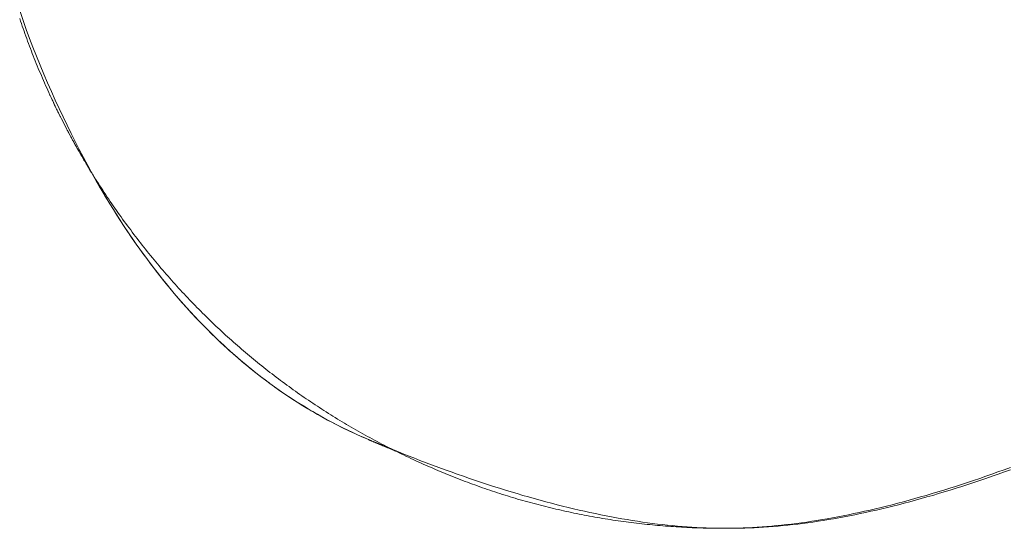
# Model space of a CAD drawing. Units: millimetres. Extents: x -3802 to 3798, y -3796 to 3804.
# Drawn here: x 53 to 67, y -6 to 1 of the extents above; entities that cross this region are included whole.
import ezdxf

# ---------------------------------------------------------------- set-up
doc = ezdxf.new("R2010")
doc.units = ezdxf.units.MM
doc.layers.add('EF-Spinner-Component-Fasteners', color=7, linetype='Continuous', lineweight=5)
doc.layers.add('Working-None', color=7, linetype='Continuous', lineweight=5)

# ---------------------------------------------------------------- blocks, each defined once
blk = doc.blocks.new('Group')
at = {"layer": 'EF-Spinner-Component-Fasteners', "color": 7, "linetype": 'Continuous', "lineweight": 13, "transparency": 33554687}
for p, q in [((-38.42, 51.101), (-38.377, 50.976)), ((-38.377, 50.976), (-38.333, 50.851)), ((-38.333, 50.851), (-38.287, 50.726)), ((-38.287, 50.726), (-38.239, 50.602)), ((-38.239, 50.602), (-38.19, 50.477)), ((-38.19, 50.477), (-38.139, 50.352)), ((-38.139, 50.352), (-38.087, 50.228)), ((-38.087, 50.228), (-38.035, 50.105)), ((-38.035, 50.105), (-37.982, 49.983)), ((-38.032, 50.001), (-38.017, 49.967)), ((-37.982, 49.983), (-37.928, 49.863)), ((-38.017, 49.967), (-38.001, 49.934)), ((-38.001, 49.934), (-37.998, 49.926)), ((-37.989, 49.907), (-37.986, 49.9)), ((-37.986, 49.9), (-37.97, 49.866)), ((-37.97, 49.866), (-37.954, 49.833)), ((-37.928, 49.863), (-37.873, 49.744)), ((-37.954, 49.833), (-37.938, 49.799)), ((-37.938, 49.799), (-37.922, 49.766)), ((-37.922, 49.766), (-37.918, 49.757)), ((-37.909, 49.738), (-37.906, 49.733)), ((-37.906, 49.733), (-37.89, 49.699)), ((-37.89, 49.699), (-37.873, 49.666)), ((-37.873, 49.744), (-37.818, 49.627)), ((-37.873, 49.666), (-37.857, 49.633)), ((-37.857, 49.633), (-37.854, 49.627)), ((-37.844, 49.608), (-37.84, 49.6)), ((-37.84, 49.6), (-37.823, 49.567)), ((-37.823, 49.567), (-37.806, 49.534)), ((-37.818, 49.627), (-37.762, 49.511)), ((-37.806, 49.534), (-37.789, 49.501)), ((-37.789, 49.501), (-37.772, 49.468)), ((-37.772, 49.468), (-37.768, 49.461)), ((-37.762, 49.511), (-37.706, 49.396)), ((-37.759, 49.443), (-37.755, 49.435)), ((-37.755, 49.435), (-37.737, 49.402)), ((-37.737, 49.402), (-37.72, 49.369)), ((-37.72, 49.369), (-37.702, 49.337)), ((-37.706, 49.396), (-37.649, 49.282)), ((-37.702, 49.337), (-37.684, 49.304)), ((-37.684, 49.304), (-37.68, 49.296)), ((-37.67, 49.278), (-37.666, 49.272)), ((-37.666, 49.272), (-37.648, 49.239)), ((-37.649, 49.282), (-37.592, 49.17)), ((-37.648, 49.239), (-37.63, 49.207)), ((-37.63, 49.207), (-37.612, 49.174)), ((-37.612, 49.174), (-37.594, 49.142)), ((-37.592, 49.17), (-37.533, 49.06)), ((-37.594, 49.142), (-37.589, 49.133)), ((-37.578, 49.115), (-37.575, 49.11)), ((-37.575, 49.11), (-37.557, 49.077)), ((-37.557, 49.077), (-37.538, 49.045)), ((-37.538, 49.045), (-37.519, 49.013)), ((-37.533, 49.06), (-37.474, 48.95)), ((-37.519, 49.013), (-37.515, 49.007)), ((-37.505, 48.989), (-37.5, 48.981)), ((-37.5, 48.981), (-37.481, 48.949)), ((-37.481, 48.949), (-37.462, 48.917)), ((-37.474, 48.95), (-37.415, 48.842)), ((-37.462, 48.917), (-37.442, 48.885)), ((-37.442, 48.885), (-37.423, 48.853)), ((-37.423, 48.853), (-37.418, 48.847)), ((-37.415, 48.842), (-37.355, 48.735)), ((-37.408, 48.829), (-37.403, 48.822)), ((-37.403, 48.822), (-37.383, 48.79)), ((-37.383, 48.79), (-37.363, 48.758)), ((-37.363, 48.758), (-37.344, 48.727)), ((-37.355, 48.735), (-37.294, 48.63)), ((-37.344, 48.727), (-37.323, 48.695)), ((-37.323, 48.695), (-37.303, 48.663)), ((-37.303, 48.663), (-37.283, 48.632)), ((-37.294, 48.63), (-37.233, 48.526)), ((-37.283, 48.632), (-37.262, 48.601)), ((-37.262, 48.601), (-37.242, 48.569)), ((-37.242, 48.569), (-37.221, 48.538)), ((-37.233, 48.526), (-37.171, 48.423)), ((-37.221, 48.538), (-37.2, 48.507)), ((-37.2, 48.507), (-37.179, 48.476)), ((-37.179, 48.476), (-37.158, 48.445)), ((-37.171, 48.423), (-37.165, 48.413)), ((-37.158, 48.445), (-37.137, 48.414)), ((-37.137, 48.414), (-37.116, 48.383)), ((-37.116, 48.383), (-37.094, 48.352)), ((-37.115, 48.333), (-37.108, 48.322)), ((-37.108, 48.322), (-37.045, 48.222)), ((-37.094, 48.352), (-37.073, 48.321)), ((-37.073, 48.321), (-37.051, 48.29)), ((-37.051, 48.29), (-37.029, 48.259)), ((-37.045, 48.222), (-36.981, 48.123)), ((-37.029, 48.259), (-37.007, 48.229)), ((-37.007, 48.229), (-36.985, 48.198)), ((-36.985, 48.198), (-36.963, 48.167)), ((-36.981, 48.123), (-36.916, 48.026)), ((-36.963, 48.167), (-36.941, 48.137)), ((-36.941, 48.137), (-36.919, 48.106)), ((-36.919, 48.106), (-36.896, 48.076)), ((-36.896, 48.076), (-36.873, 48.046)), ((-36.916, 48.026), (-36.851, 47.93)), ((-36.873, 48.046), (-36.851, 48.015)), ((-36.851, 48.015), (-36.828, 47.985)), ((-36.851, 47.93), (-36.786, 47.835)), ((-36.828, 47.985), (-36.805, 47.955)), ((-36.805, 47.955), (-36.782, 47.925)), ((-36.782, 47.925), (-36.758, 47.895)), ((-36.786, 47.835), (-36.719, 47.742)), ((-36.758, 47.895), (-36.735, 47.865)), ((-36.735, 47.865), (-36.712, 47.835)), ((-36.712, 47.835), (-36.688, 47.805)), ((-36.688, 47.805), (-36.665, 47.776)), ((-36.665, 47.776), (-36.641, 47.746)), ((-36.719, 47.742), (-36.652, 47.65)), ((-36.652, 47.65), (-36.584, 47.56)), ((-36.641, 47.746), (-36.617, 47.717)), ((-36.617, 47.717), (-36.594, 47.688)), ((-36.594, 47.688), (-36.57, 47.658)), ((-36.57, 47.658), (-36.546, 47.629)), ((-36.584, 47.56), (-36.516, 47.47)), ((-36.546, 47.629), (-36.522, 47.6)), ((-36.522, 47.6), (-36.498, 47.571)), ((-36.498, 47.571), (-36.473, 47.543)), ((-36.473, 47.543), (-36.449, 47.514)), ((-36.449, 47.514), (-36.425, 47.486)), ((-36.516, 47.47), (-36.447, 47.383)), ((-36.447, 47.383), (-36.378, 47.296)), ((-36.425, 47.486), (-36.4, 47.457)), ((-36.4, 47.457), (-36.376, 47.429)), ((-36.376, 47.429), (-36.351, 47.401)), ((-36.351, 47.401), (-36.326, 47.372)), ((-36.326, 47.372), (-36.302, 47.344)), ((-36.378, 47.296), (-36.308, 47.211)), ((-36.302, 47.344), (-36.277, 47.316)), ((-36.277, 47.316), (-36.252, 47.289)), ((-36.252, 47.289), (-36.227, 47.261)), ((-36.227, 47.261), (-36.202, 47.233)), ((-36.202, 47.233), (-36.176, 47.206)), ((-36.308, 47.211), (-36.237, 47.127)), ((-36.237, 47.127), (-36.165, 47.044)), ((-36.176, 47.206), (-36.151, 47.178)), ((-36.151, 47.178), (-36.126, 47.151)), ((-36.126, 47.151), (-36.1, 47.124)), ((-36.1, 47.124), (-36.075, 47.097)), ((-36.075, 47.097), (-36.049, 47.07)), ((-36.165, 47.044), (-36.093, 46.963)), ((-36.093, 46.963), (-36.021, 46.883)), ((-36.049, 47.07), (-36.023, 47.043)), ((-36.023, 47.043), (-35.997, 47.016)), ((-35.997, 47.016), (-35.972, 46.99)), ((-35.972, 46.99), (-35.946, 46.963)), ((-35.946, 46.963), (-35.919, 46.937)), ((-36.021, 46.883), (-35.947, 46.805)), ((-35.919, 46.937), (-35.893, 46.91)), ((-35.893, 46.91), (-35.867, 46.884)), ((-35.867, 46.884), (-35.841, 46.858)), ((-35.841, 46.858), (-35.814, 46.832)), ((-35.814, 46.832), (-35.788, 46.806)), ((-35.947, 46.805), (-35.873, 46.728)), ((-35.873, 46.728), (-35.799, 46.652)), ((-35.788, 46.806), (-35.761, 46.78)), ((-35.761, 46.78), (-35.735, 46.754)), ((-35.735, 46.754), (-35.708, 46.729)), ((-35.708, 46.729), (-35.681, 46.703)), ((-35.681, 46.703), (-35.654, 46.678)), ((-35.654, 46.678), (-35.627, 46.653)), ((-35.799, 46.652), (-35.724, 46.578)), ((-35.724, 46.578), (-35.648, 46.505)), ((-35.627, 46.653), (-35.6, 46.627)), ((-35.6, 46.627), (-35.573, 46.602)), ((-35.573, 46.602), (-35.546, 46.577)), ((-35.546, 46.577), (-35.518, 46.552)), ((-35.518, 46.552), (-35.491, 46.528)), ((-35.648, 46.505), (-35.571, 46.433)), ((-35.571, 46.433), (-35.494, 46.362)), ((-35.491, 46.528), (-35.464, 46.503)), ((-35.464, 46.503), (-35.436, 46.478)), ((-35.436, 46.478), (-35.408, 46.454)), ((-35.408, 46.454), (-35.381, 46.43)), ((-35.381, 46.43), (-35.353, 46.405)), ((-35.353, 46.405), (-35.325, 46.381)), ((-35.494, 46.362), (-35.417, 46.293)), ((-35.417, 46.293), (-35.338, 46.226)), ((-35.325, 46.381), (-35.297, 46.357)), ((-35.297, 46.357), (-35.269, 46.333)), ((-35.269, 46.333), (-35.241, 46.309)), ((-35.241, 46.309), (-35.212, 46.286)), ((-35.212, 46.286), (-35.184, 46.262)), ((-35.184, 46.262), (-35.156, 46.239)), ((-35.338, 46.226), (-35.259, 46.159)), ((-35.259, 46.159), (-35.18, 46.094)), ((-35.156, 46.239), (-35.127, 46.215)), ((-35.127, 46.215), (-35.098, 46.192)), ((-35.098, 46.192), (-35.07, 46.169)), ((-35.07, 46.169), (-35.041, 46.146)), ((-35.041, 46.146), (-35.012, 46.123)), ((-35.012, 46.123), (-34.983, 46.1)), ((-35.18, 46.094), (-35.1, 46.031)), ((-35.1, 46.031), (-35.019, 45.968)), ((-34.983, 46.1), (-34.954, 46.077)), ((-34.954, 46.077), (-34.925, 46.054)), ((-34.925, 46.054), (-34.896, 46.032)), ((-34.896, 46.032), (-34.867, 46.009)), ((-34.867, 46.009), (-34.837, 45.987)), ((-34.837, 45.987), (-34.808, 45.964)), ((-35.019, 45.968), (-34.937, 45.907)), ((-34.937, 45.907), (-34.929, 45.901)), ((-34.864, 45.854), (-34.855, 45.848)), ((-34.855, 45.848), (-34.772, 45.789)), ((-34.808, 45.964), (-34.778, 45.942)), ((-34.778, 45.942), (-34.749, 45.92)), ((-34.749, 45.92), (-34.719, 45.898)), ((-34.719, 45.898), (-34.689, 45.876)), ((-34.689, 45.876), (-34.659, 45.855)), ((-34.659, 45.855), (-34.629, 45.833)), ((-34.772, 45.789), (-34.689, 45.732)), ((-34.689, 45.732), (-34.605, 45.677)), ((-34.629, 45.833), (-34.599, 45.811)), ((-34.599, 45.811), (-34.569, 45.79)), ((-34.569, 45.79), (-34.539, 45.769)), ((-34.539, 45.769), (-34.509, 45.747)), ((-34.509, 45.747), (-34.478, 45.726)), ((-34.478, 45.726), (-34.448, 45.705)), ((-34.605, 45.677), (-34.521, 45.622)), ((-34.521, 45.622), (-34.435, 45.57)), ((-34.448, 45.705), (-34.417, 45.684)), ((-34.435, 45.57), (-34.349, 45.518)), ((-34.417, 45.684), (-34.387, 45.664)), ((-34.387, 45.664), (-34.356, 45.643)), ((-34.356, 45.643), (-34.325, 45.622)), ((-34.325, 45.622), (-34.294, 45.602)), ((-34.294, 45.602), (-34.263, 45.581)), ((-34.263, 45.581), (-34.232, 45.561)), ((-34.349, 45.518), (-34.263, 45.468)), ((-34.263, 45.468), (-34.176, 45.419)), ((-34.232, 45.561), (-34.201, 45.541)), ((-34.201, 45.541), (-34.17, 45.521)), ((-34.17, 45.521), (-34.139, 45.501)), ((-34.139, 45.501), (-34.107, 45.481)), ((-34.107, 45.481), (-34.076, 45.461)), ((-34.076, 45.461), (-34.044, 45.441)), ((-34.044, 45.441), (-34.013, 45.422)), ((-34.176, 45.419), (-34.088, 45.371)), ((-34.088, 45.371), (-34, 45.325)), ((-34.013, 45.422), (-33.981, 45.402)), ((-34, 45.325), (-33.911, 45.28)), ((-33.981, 45.402), (-33.949, 45.383)), ((-33.949, 45.383), (-33.917, 45.364)), ((-33.917, 45.364), (-33.885, 45.345)), ((-33.885, 45.345), (-33.853, 45.326)), ((-33.853, 45.326), (-33.821, 45.307)), ((-33.821, 45.307), (-33.789, 45.288)), ((-33.911, 45.28), (-33.821, 45.237)), ((-33.821, 45.237), (-33.731, 45.195)), ((-33.789, 45.288), (-33.756, 45.269)), ((-33.756, 45.269), (-33.724, 45.25)), ((-33.731, 45.195), (-33.64, 45.154)), ((-33.724, 45.25), (-33.691, 45.232)), ((-33.691, 45.232), (-33.659, 45.213)), ((-33.659, 45.213), (-33.626, 45.195)), ((-33.626, 45.195), (-33.593, 45.177)), ((-33.593, 45.177), (-33.561, 45.159)), ((-33.561, 45.159), (-33.528, 45.141)), ((-33.64, 45.154), (-33.548, 45.114)), ((-33.548, 45.114), (-33.543, 45.112)), ((-33.538, 45.11), (-33.532, 45.108)), ((-33.528, 45.141), (-33.495, 45.123)), ((-33.527, 45.105), (-33.505, 45.096)), ((-33.5, 45.094), (-33.495, 45.092)), ((-33.495, 45.123), (-33.462, 45.105)), ((-33.489, 45.089), (-33.484, 45.087)), ((-33.479, 45.085), (-33.457, 45.076)), ((-33.462, 45.105), (-33.428, 45.087)), ((-33.457, 45.076), (-33.452, 45.074)), ((-33.446, 45.071), (-33.441, 45.069)), ((-33.436, 45.067), (-33.414, 45.058)), ((-33.428, 45.087), (-33.395, 45.07)), ((-33.409, 45.056), (-33.404, 45.054)), ((-33.398, 45.051), (-33.393, 45.049)), ((-33.395, 45.07), (-33.362, 45.052)), ((-33.388, 45.047), (-33.366, 45.038)), ((-33.366, 45.038), (-33.361, 45.036)), ((-33.362, 45.052), (-33.328, 45.035)), ((-33.356, 45.034), (-33.35, 45.032)), ((-33.345, 45.029), (-33.324, 45.021)), ((-33.328, 45.035), (-33.295, 45.018)), ((-33.318, 45.018), (-33.313, 45.016)), ((-33.308, 45.014), (-33.302, 45.012)), ((-33.297, 45.01), (-33.275, 45.001)), ((-33.295, 45.018), (-33.261, 45)), ((-33.275, 45.001), (-33.27, 44.999)), ((-33.265, 44.997), (-33.26, 44.994)), ((-33.261, 45), (-33.227, 44.983)), ((-33.254, 44.992), (-33.233, 44.984)), ((-33.228, 44.982), (-33.223, 44.979)), ((-33.227, 44.983), (-33.194, 44.966)), ((-33.217, 44.977), (-33.212, 44.975)), ((-33.207, 44.973), (-33.185, 44.964)), ((-33.194, 44.966), (-33.188, 44.963)), ((-33.185, 44.964), (-33.095, 44.928)), ((-33.184, 44.962), (-33.178, 44.959)), ((-33.176, 44.958), (-33.173, 44.956)), ((-33.172, 44.956), (-33.169, 44.954)), ((-33.167, 44.953), (-33.16, 44.95)), ((-33.095, 44.928), (-33.005, 44.892)), ((-33.005, 44.892), (-32.916, 44.858)), ((-32.916, 44.858), (-32.828, 44.823)), ((-32.828, 44.823), (-32.74, 44.79)), ((-32.74, 44.79), (-32.652, 44.757)), ((-32.652, 44.757), (-32.565, 44.724)), ((-32.565, 44.724), (-32.478, 44.692)), ((-32.478, 44.692), (-32.392, 44.661)), ((-32.392, 44.661), (-32.306, 44.631)), ((-32.306, 44.631), (-32.22, 44.601)), ((-24.917, 44.601), (-24.832, 44.631)), ((-24.832, 44.631), (-24.746, 44.661)), ((-24.746, 44.661), (-24.659, 44.692)), ((-24.659, 44.692), (-24.573, 44.724)), ((-32.22, 44.601), (-32.135, 44.571)), ((-32.135, 44.571), (-32.051, 44.542)), ((-32.051, 44.542), (-31.967, 44.514)), ((-31.967, 44.514), (-31.883, 44.487)), ((-31.883, 44.487), (-31.8, 44.46)), ((-25.338, 44.46), (-25.255, 44.487)), ((-25.255, 44.487), (-25.171, 44.514)), ((-25.171, 44.514), (-25.087, 44.542)), ((-25.087, 44.542), (-25.002, 44.571)), ((-25.002, 44.571), (-24.917, 44.601)), ((-31.8, 44.46), (-31.717, 44.433)), ((-31.717, 44.433), (-31.634, 44.408)), ((-31.634, 44.408), (-31.552, 44.382)), ((-31.552, 44.382), (-31.471, 44.358)), ((-31.471, 44.358), (-31.39, 44.334)), ((-31.39, 44.334), (-31.309, 44.311)), ((-25.828, 44.311), (-25.748, 44.334)), ((-25.748, 44.334), (-25.667, 44.358)), ((-25.667, 44.358), (-25.585, 44.382)), ((-25.585, 44.382), (-25.503, 44.408)), ((-25.503, 44.408), (-25.421, 44.433)), ((-25.421, 44.433), (-25.338, 44.46)), ((-31.309, 44.311), (-31.229, 44.288)), ((-31.229, 44.288), (-31.149, 44.266)), ((-31.149, 44.266), (-31.07, 44.244)), ((-31.07, 44.244), (-30.991, 44.223)), ((-30.991, 44.223), (-30.912, 44.203)), ((-30.912, 44.203), (-30.834, 44.183)), ((-26.303, 44.183), (-26.225, 44.203)), ((-26.225, 44.203), (-26.147, 44.223)), ((-26.147, 44.223), (-26.068, 44.244)), ((-26.068, 44.244), (-25.988, 44.266)), ((-25.988, 44.266), (-25.909, 44.288)), ((-25.909, 44.288), (-25.828, 44.311)), ((-30.834, 44.183), (-30.757, 44.164)), ((-30.757, 44.164), (-30.68, 44.146)), ((-30.68, 44.146), (-30.603, 44.128)), ((-30.603, 44.128), (-30.527, 44.111)), ((-30.527, 44.111), (-30.451, 44.094)), ((-30.451, 44.094), (-30.375, 44.078)), ((-30.375, 44.078), (-30.3, 44.062)), ((-30.3, 44.062), (-30.226, 44.047)), ((-26.912, 44.047), (-26.837, 44.062)), ((-26.837, 44.062), (-26.762, 44.078)), ((-26.762, 44.078), (-26.687, 44.094)), ((-26.687, 44.094), (-26.611, 44.111)), ((-26.611, 44.111), (-26.535, 44.128)), ((-26.535, 44.128), (-26.458, 44.146)), ((-26.458, 44.146), (-26.381, 44.164)), ((-26.381, 44.164), (-26.303, 44.183)), ((-30.226, 44.047), (-30.152, 44.033)), ((-30.152, 44.033), (-30.078, 44.02)), ((-30.078, 44.02), (-30.005, 44.007)), ((-30.005, 44.007), (-29.932, 43.994)), ((-29.932, 43.994), (-29.86, 43.982)), ((-29.86, 43.982), (-29.788, 43.971)), ((-29.788, 43.971), (-29.717, 43.96)), ((-29.717, 43.96), (-29.646, 43.95)), ((-29.646, 43.95), (-29.575, 43.941)), ((-29.575, 43.941), (-29.505, 43.932)), ((-29.505, 43.932), (-29.435, 43.924)), ((-29.435, 43.924), (-29.366, 43.917)), ((-29.366, 43.917), (-29.297, 43.91)), ((-27.841, 43.91), (-27.772, 43.917)), ((-27.772, 43.917), (-27.702, 43.924)), ((-27.702, 43.924), (-27.633, 43.932)), ((-27.633, 43.932), (-27.563, 43.941)), ((-27.563, 43.941), (-27.492, 43.95)), ((-27.492, 43.95), (-27.421, 43.96)), ((-27.421, 43.96), (-27.35, 43.971)), ((-27.35, 43.971), (-27.278, 43.982)), ((-27.278, 43.982), (-27.205, 43.994)), ((-27.205, 43.994), (-27.133, 44.007)), ((-27.133, 44.007), (-27.059, 44.02)), ((-27.059, 44.02), (-26.986, 44.033)), ((-26.986, 44.033), (-26.912, 44.047)), ((-29.297, 43.91), (-29.229, 43.903)), ((-29.229, 43.903), (-29.161, 43.897)), ((-29.161, 43.897), (-29.093, 43.892)), ((-29.093, 43.892), (-29.026, 43.888)), ((-29.026, 43.888), (-28.959, 43.884)), ((-28.959, 43.884), (-28.893, 43.88)), ((-28.893, 43.88), (-28.827, 43.878)), ((-28.827, 43.878), (-28.762, 43.876)), ((-28.762, 43.876), (-28.697, 43.874)), ((-28.697, 43.874), (-28.633, 43.873)), ((-28.633, 43.873), (-28.569, 43.873)), ((-28.569, 43.873), (-28.505, 43.873)), ((-28.505, 43.873), (-28.44, 43.874)), ((-28.44, 43.874), (-28.375, 43.876)), ((-28.375, 43.876), (-28.31, 43.878)), ((-28.31, 43.878), (-28.244, 43.88)), ((-28.244, 43.88), (-28.178, 43.884)), ((-28.178, 43.884), (-28.111, 43.888)), ((-28.111, 43.888), (-28.044, 43.892)), ((-28.044, 43.892), (-27.977, 43.897)), ((-27.977, 43.897), (-27.909, 43.903)), ((-27.909, 43.903), (-27.841, 43.91))]:
    blk.add_line(p, q, dxfattribs=at)
at = {"layer": 'EF-Spinner-Component-Fasteners', "color": 7, "linetype": 'Continuous', "lineweight": 5, "transparency": 33554687}
for p, q in [((-38.424, 51.005), (-38.412, 50.969)), ((-38.412, 50.969), (-38.401, 50.934)), ((-38.401, 50.934), (-38.388, 50.899)), ((-38.388, 50.899), (-38.376, 50.863)), ((-38.376, 50.863), (-38.364, 50.828)), ((-38.364, 50.828), (-38.352, 50.793)), ((-38.352, 50.793), (-38.339, 50.758)), ((-38.339, 50.758), (-38.326, 50.723)), ((-38.326, 50.723), (-38.314, 50.688)), ((-38.314, 50.688), (-38.301, 50.653)), ((-38.301, 50.653), (-38.288, 50.618)), ((-38.288, 50.618), (-38.275, 50.584)), ((-38.275, 50.584), (-38.261, 50.549)), ((-38.261, 50.549), (-38.248, 50.514)), ((-38.248, 50.514), (-38.234, 50.48)), ((-38.234, 50.48), (-38.221, 50.445)), ((-38.221, 50.445), (-38.207, 50.411)), ((-38.207, 50.411), (-38.193, 50.376)), ((-38.193, 50.376), (-38.179, 50.342)), ((-38.179, 50.342), (-38.165, 50.307)), ((-38.165, 50.307), (-38.151, 50.273)), ((-38.151, 50.273), (-38.136, 50.239)), ((-38.136, 50.239), (-38.122, 50.205)), ((-38.122, 50.205), (-38.107, 50.171)), ((-38.107, 50.171), (-38.092, 50.137)), ((-38.092, 50.137), (-38.078, 50.103)), ((-38.078, 50.103), (-38.063, 50.069)), ((-38.063, 50.069), (-38.047, 50.035)), ((-38.047, 50.035), (-38.032, 50.001)), ((-38.032, 50.001), (-38.024, 49.982)), ((-38.024, 49.982), (-38.015, 49.963)), ((-38.015, 49.963), (-38.006, 49.945)), ((-38.006, 49.945), (-37.998, 49.926)), ((-37.998, 49.926), (-37.989, 49.907)), ((-37.989, 49.907), (-37.98, 49.888)), ((-37.98, 49.888), (-37.971, 49.869)), ((-37.971, 49.869), (-37.963, 49.851)), ((-37.963, 49.851), (-37.954, 49.832)), ((-37.954, 49.832), (-37.945, 49.813)), ((-37.945, 49.813), (-37.936, 49.794)), ((-37.936, 49.794), (-37.927, 49.776)), ((-37.927, 49.776), (-37.918, 49.757)), ((-37.918, 49.757), (-37.909, 49.738)), ((-37.909, 49.738), (-37.9, 49.72)), ((-37.9, 49.72), (-37.891, 49.701)), ((-37.891, 49.701), (-37.881, 49.683)), ((-37.881, 49.683), (-37.872, 49.664)), ((-37.872, 49.664), (-37.863, 49.646)), ((-37.863, 49.646), (-37.854, 49.627)), ((-37.854, 49.627), (-37.844, 49.608)), ((-37.844, 49.608), (-37.835, 49.59)), ((-37.835, 49.59), (-37.826, 49.571)), ((-37.826, 49.571), (-37.816, 49.553)), ((-37.816, 49.553), (-37.807, 49.535)), ((-37.807, 49.535), (-37.797, 49.516)), ((-37.797, 49.516), (-37.788, 49.498)), ((-37.788, 49.498), (-37.778, 49.479)), ((-37.778, 49.479), (-37.768, 49.461)), ((-37.768, 49.461), (-37.759, 49.443)), ((-37.759, 49.443), (-37.749, 49.424)), ((-37.749, 49.424), (-37.739, 49.406)), ((-37.739, 49.406), (-37.73, 49.388)), ((-37.73, 49.388), (-37.72, 49.369)), ((-37.72, 49.369), (-37.71, 49.351)), ((-37.71, 49.351), (-37.7, 49.333)), ((-37.7, 49.333), (-37.69, 49.315)), ((-37.69, 49.315), (-37.68, 49.296)), ((-37.68, 49.296), (-37.67, 49.278)), ((-37.67, 49.278), (-37.66, 49.26)), ((-37.66, 49.26), (-37.65, 49.242)), ((-37.65, 49.242), (-37.64, 49.224)), ((-37.64, 49.224), (-37.63, 49.205)), ((-37.63, 49.205), (-37.619, 49.187)), ((-37.619, 49.187), (-37.609, 49.169)), ((-37.609, 49.169), (-37.599, 49.151)), ((-37.599, 49.151), (-37.589, 49.133)), ((-37.589, 49.133), (-37.578, 49.115)), ((-37.578, 49.115), (-37.568, 49.097)), ((-37.568, 49.097), (-37.557, 49.079)), ((-37.557, 49.079), (-37.547, 49.061)), ((-37.547, 49.061), (-37.537, 49.043)), ((-37.537, 49.043), (-37.526, 49.025)), ((-37.526, 49.025), (-37.515, 49.007)), ((-37.515, 49.007), (-37.505, 48.989)), ((-37.505, 48.989), (-37.494, 48.971)), ((-37.494, 48.971), (-37.483, 48.953)), ((-37.483, 48.953), (-37.473, 48.936)), ((-37.473, 48.936), (-37.462, 48.918)), ((-37.462, 48.918), (-37.451, 48.9)), ((-37.451, 48.9), (-37.44, 48.882)), ((-37.44, 48.882), (-37.429, 48.864)), ((-37.429, 48.864), (-37.418, 48.847)), ((-37.418, 48.847), (-37.408, 48.829)), ((-37.408, 48.829), (-37.36, 48.744)), ((-37.36, 48.744), (-37.312, 48.66)), ((-37.312, 48.66), (-37.263, 48.577)), ((-37.263, 48.577), (-37.214, 48.495)), ((-37.214, 48.495), (-37.165, 48.413)), ((-37.165, 48.413), (-37.115, 48.333)), ((-37.115, 48.333), (-37.065, 48.253)), ((-37.065, 48.253), (-37.014, 48.174)), ((-37.014, 48.174), (-36.963, 48.096)), ((-36.963, 48.096), (-36.912, 48.019)), ((-36.912, 48.019), (-36.86, 47.943)), ((-36.86, 47.943), (-36.808, 47.867)), ((-36.808, 47.867), (-36.755, 47.792)), ((-36.755, 47.792), (-36.702, 47.719)), ((-36.702, 47.719), (-36.649, 47.646)), ((-36.649, 47.646), (-36.595, 47.574)), ((-36.595, 47.574), (-36.541, 47.503)), ((-36.541, 47.503), (-36.486, 47.432)), ((-36.486, 47.432), (-36.431, 47.363)), ((-36.431, 47.363), (-36.376, 47.294)), ((-36.376, 47.294), (-36.32, 47.226)), ((-36.32, 47.226), (-36.264, 47.159)), ((-36.264, 47.159), (-36.208, 47.093)), ((-36.208, 47.093), (-36.151, 47.028)), ((-36.151, 47.028), (-36.093, 46.963)), ((-36.093, 46.963), (-36.036, 46.9)), ((-36.036, 46.9), (-35.978, 46.837)), ((-35.978, 46.837), (-35.919, 46.775)), ((-35.919, 46.775), (-35.86, 46.714)), ((-35.86, 46.714), (-35.801, 46.654)), ((-35.801, 46.654), (-35.741, 46.595)), ((-35.741, 46.595), (-35.681, 46.536)), ((-35.681, 46.536), (-35.621, 46.479)), ((-35.621, 46.479), (-35.56, 46.422)), ((-35.56, 46.422), (-35.498, 46.366)), ((-35.498, 46.366), (-35.437, 46.311)), ((-35.437, 46.311), (-35.375, 46.257)), ((-35.375, 46.257), (-35.312, 46.203)), ((-35.312, 46.203), (-35.249, 46.151)), ((-35.249, 46.151), (-35.186, 46.099)), ((-35.186, 46.099), (-35.122, 46.048)), ((-35.122, 46.048), (-35.058, 45.998)), ((-35.058, 45.998), (-34.994, 45.949)), ((-34.994, 45.949), (-34.929, 45.901)), ((-34.929, 45.901), (-34.864, 45.854)), ((-34.864, 45.854), (-34.798, 45.807)), ((-34.798, 45.807), (-34.732, 45.761)), ((-34.732, 45.761), (-34.666, 45.717)), ((-34.666, 45.717), (-34.599, 45.673)), ((-34.599, 45.673), (-34.531, 45.629)), ((-34.531, 45.629), (-34.464, 45.587)), ((-34.464, 45.587), (-34.396, 45.546)), ((-34.396, 45.546), (-34.327, 45.505)), ((-34.327, 45.505), (-34.259, 45.465)), ((-34.259, 45.465), (-34.189, 45.426)), ((-34.189, 45.426), (-34.12, 45.388)), ((-34.12, 45.388), (-34.05, 45.351)), ((-34.05, 45.351), (-33.979, 45.315)), ((-33.979, 45.315), (-33.908, 45.279)), ((-33.908, 45.279), (-33.837, 45.244)), ((-33.837, 45.244), (-33.766, 45.211)), ((-33.766, 45.211), (-33.694, 45.178)), ((-33.694, 45.178), (-33.621, 45.146)), ((-33.621, 45.146), (-33.548, 45.114)), ((-33.548, 45.114), (-33.543, 45.112)), ((-33.543, 45.112), (-33.538, 45.11)), ((-33.538, 45.11), (-33.532, 45.108)), ((-33.532, 45.108), (-33.527, 45.105)), ((-33.527, 45.105), (-33.522, 45.103)), ((-33.522, 45.103), (-33.516, 45.101)), ((-33.516, 45.101), (-33.511, 45.098)), ((-33.511, 45.098), (-33.505, 45.096)), ((-33.505, 45.096), (-33.5, 45.094)), ((-33.5, 45.094), (-33.495, 45.092)), ((-33.495, 45.092), (-33.489, 45.089)), ((-33.489, 45.089), (-33.484, 45.087)), ((-33.484, 45.087), (-33.479, 45.085)), ((-33.479, 45.085), (-33.473, 45.083)), ((-33.473, 45.083), (-33.468, 45.08)), ((-33.468, 45.08), (-33.462, 45.078)), ((-33.462, 45.078), (-33.457, 45.076)), ((-33.457, 45.076), (-33.452, 45.074)), ((-33.452, 45.074), (-33.446, 45.071)), ((-33.446, 45.071), (-33.441, 45.069)), ((-33.441, 45.069), (-33.436, 45.067)), ((-33.436, 45.067), (-33.43, 45.065)), ((-33.43, 45.065), (-33.425, 45.063)), ((-33.425, 45.063), (-33.42, 45.06)), ((-33.42, 45.06), (-33.414, 45.058)), ((-33.414, 45.058), (-33.409, 45.056)), ((-33.409, 45.056), (-33.404, 45.054)), ((-33.404, 45.054), (-33.398, 45.051)), ((-33.398, 45.051), (-33.393, 45.049)), ((-33.393, 45.049), (-33.388, 45.047)), ((-33.388, 45.047), (-33.382, 45.045)), ((-33.382, 45.045), (-33.377, 45.043)), ((-33.377, 45.043), (-33.372, 45.04)), ((-33.372, 45.04), (-33.366, 45.038)), ((-33.366, 45.038), (-33.361, 45.036)), ((-33.361, 45.036), (-33.356, 45.034)), ((-33.356, 45.034), (-33.35, 45.032)), ((-33.35, 45.032), (-33.345, 45.029)), ((-33.345, 45.029), (-33.34, 45.027)), ((-33.34, 45.027), (-33.334, 45.025)), ((-33.334, 45.025), (-33.329, 45.023)), ((-33.329, 45.023), (-33.324, 45.021)), ((-33.324, 45.021), (-33.318, 45.018)), ((-33.318, 45.018), (-33.313, 45.016)), ((-33.313, 45.016), (-33.308, 45.014)), ((-33.308, 45.014), (-33.302, 45.012)), ((-33.302, 45.012), (-33.297, 45.01)), ((-33.297, 45.01), (-33.292, 45.007)), ((-33.292, 45.007), (-33.286, 45.005)), ((-33.286, 45.005), (-33.281, 45.003)), ((-33.281, 45.003), (-33.276, 45.001)), ((-33.276, 45.001), (-33.27, 44.999)), ((-33.27, 44.999), (-33.265, 44.997)), ((-33.265, 44.997), (-33.26, 44.994)), ((-33.26, 44.994), (-33.254, 44.992)), ((-33.254, 44.992), (-33.249, 44.99)), ((-33.249, 44.99), (-33.244, 44.988)), ((-33.244, 44.988), (-33.239, 44.986)), ((-33.239, 44.986), (-33.233, 44.984)), ((-33.233, 44.984), (-33.228, 44.982)), ((-33.228, 44.982), (-33.223, 44.979)), ((-33.223, 44.979), (-33.217, 44.977)), ((-33.217, 44.977), (-33.212, 44.975)), ((-33.212, 44.975), (-33.207, 44.973)), ((-33.207, 44.973), (-33.206, 44.973)), ((-33.206, 44.973), (-33.205, 44.972)), ((-33.205, 44.972), (-33.204, 44.971)), ((-33.205, 44.972), (-33.205, 44.972)), ((-33.204, 44.971), (-33.203, 44.971)), ((-33.203, 44.971), (-33.202, 44.971)), ((-33.202, 44.971), (-33.202, 44.97)), ((-33.202, 44.97), (-33.201, 44.97)), ((-33.201, 44.97), (-33.2, 44.97)), ((-33.2, 44.97), (-33.199, 44.969)), ((-33.199, 44.969), (-33.198, 44.969)), ((-33.199, 44.969), (-33.199, 44.969)), ((-33.198, 44.969), (-33.197, 44.968)), ((-33.197, 44.968), (-33.196, 44.967)), ((-33.197, 44.968), (-33.197, 44.968)), ((-33.196, 44.967), (-33.195, 44.967)), ((-33.195, 44.967), (-33.194, 44.967)), ((-33.194, 44.967), (-33.194, 44.966)), ((-33.194, 44.966), (-33.193, 44.966)), ((-33.193, 44.966), (-33.192, 44.966)), ((-33.192, 44.966), (-33.191, 44.965)), ((-33.191, 44.965), (-33.19, 44.964)), ((-33.191, 44.965), (-33.191, 44.965)), ((-33.19, 44.964), (-33.189, 44.964)), ((-33.189, 44.964), (-33.188, 44.964)), ((-33.188, 44.964), (-33.188, 44.963)), ((-33.188, 44.963), (-33.187, 44.963)), ((-33.187, 44.963), (-33.186, 44.963)), ((-33.186, 44.963), (-33.186, 44.962)), ((-33.186, 44.962), (-33.185, 44.962)), ((-33.185, 44.962), (-33.184, 44.962)), ((-33.184, 44.962), (-33.183, 44.961)), ((-33.183, 44.961), (-33.182, 44.96)), ((-33.183, 44.961), (-33.183, 44.961)), ((-33.182, 44.96), (-33.181, 44.96)), ((-33.181, 44.96), (-33.18, 44.96)), ((-33.18, 44.96), (-33.18, 44.959)), ((-33.18, 44.959), (-33.179, 44.959)), ((-33.179, 44.959), (-33.178, 44.959)), ((-33.178, 44.959), (-33.177, 44.958)), ((-33.177, 44.958), (-33.176, 44.958)), ((-33.177, 44.958), (-33.177, 44.958)), ((-33.176, 44.958), (-33.175, 44.957)), ((-33.175, 44.957), (-33.174, 44.956)), ((-33.175, 44.957), (-33.175, 44.957)), ((-33.174, 44.956), (-33.173, 44.956)), ((-33.173, 44.956), (-33.172, 44.956)), ((-33.172, 44.956), (-33.172, 44.955)), ((-33.172, 44.955), (-33.171, 44.955)), ((-33.171, 44.955), (-33.17, 44.955)), ((-33.17, 44.955), (-33.169, 44.954)), ((-33.169, 44.954), (-33.168, 44.954)), ((-33.169, 44.954), (-33.169, 44.954)), ((-33.168, 44.954), (-33.167, 44.953)), ((-33.167, 44.953), (-33.166, 44.953)), ((-33.166, 44.953), (-33.166, 44.952)), ((-33.166, 44.952), (-33.165, 44.952)), ((-33.165, 44.952), (-33.164, 44.952)), ((-33.164, 44.952), (-33.164, 44.951)), ((-33.164, 44.951), (-33.163, 44.951)), ((-33.163, 44.951), (-33.162, 44.951)), ((-33.162, 44.951), (-33.161, 44.95)), ((-33.161, 44.95), (-33.16, 44.95)), ((-33.161, 44.95), (-33.161, 44.95)), ((-33.16, 44.95), (-33.126, 44.933)), ((-33.126, 44.933), (-33.092, 44.916)), ((-33.092, 44.916), (-33.058, 44.9)), ((-33.058, 44.9), (-33.024, 44.883)), ((-33.024, 44.883), (-32.99, 44.867)), ((-32.99, 44.867), (-32.956, 44.851)), ((-32.956, 44.851), (-32.922, 44.835)), ((-32.922, 44.835), (-32.888, 44.819)), ((-32.888, 44.819), (-32.853, 44.803)), ((-32.853, 44.803), (-32.819, 44.788)), ((-32.819, 44.788), (-32.785, 44.772)), ((-32.785, 44.772), (-32.751, 44.757)), ((-32.751, 44.757), (-32.716, 44.742)), ((-32.716, 44.742), (-32.682, 44.727)), ((-32.682, 44.727), (-32.648, 44.712)), ((-32.648, 44.712), (-32.613, 44.697)), ((-32.613, 44.697), (-32.579, 44.683)), ((-32.579, 44.683), (-32.545, 44.668)), ((-32.545, 44.668), (-32.51, 44.654)), ((-32.51, 44.654), (-32.476, 44.639)), ((-32.476, 44.639), (-32.441, 44.625)), ((-32.441, 44.625), (-32.407, 44.611)), ((-32.407, 44.611), (-32.372, 44.597)), ((-24.829, 44.601), (-24.743, 44.631)), ((-24.743, 44.631), (-24.657, 44.661)), ((-24.657, 44.661), (-24.571, 44.692)), ((-32.372, 44.597), (-32.337, 44.584)), ((-32.337, 44.584), (-32.303, 44.57)), ((-32.303, 44.57), (-32.268, 44.557)), ((-32.268, 44.557), (-32.233, 44.543)), ((-32.233, 44.543), (-32.198, 44.53)), ((-32.198, 44.53), (-32.164, 44.517)), ((-32.164, 44.517), (-32.129, 44.504)), ((-32.129, 44.504), (-32.094, 44.491)), ((-32.094, 44.491), (-32.059, 44.479)), ((-32.059, 44.479), (-32.024, 44.466)), ((-25.25, 44.46), (-25.166, 44.487)), ((-25.166, 44.487), (-25.083, 44.514)), ((-25.083, 44.514), (-24.998, 44.542)), ((-24.998, 44.542), (-24.914, 44.571)), ((-24.914, 44.571), (-24.829, 44.601)), ((-32.024, 44.466), (-31.989, 44.454)), ((-31.989, 44.454), (-31.954, 44.441)), ((-31.954, 44.441), (-31.919, 44.429)), ((-31.919, 44.429), (-31.884, 44.417)), ((-31.884, 44.417), (-31.849, 44.405)), ((-31.849, 44.405), (-31.814, 44.394)), ((-31.814, 44.394), (-31.779, 44.382)), ((-31.779, 44.382), (-31.744, 44.37)), ((-31.744, 44.37), (-31.709, 44.359)), ((-31.709, 44.359), (-31.674, 44.348)), ((-31.674, 44.348), (-31.638, 44.337)), ((-31.638, 44.337), (-31.603, 44.326)), ((-25.74, 44.311), (-25.659, 44.334)), ((-25.659, 44.334), (-25.578, 44.358)), ((-25.578, 44.358), (-25.497, 44.382)), ((-25.497, 44.382), (-25.415, 44.408)), ((-25.415, 44.408), (-25.332, 44.433)), ((-25.332, 44.433), (-25.25, 44.46)), ((-31.603, 44.326), (-31.568, 44.315)), ((-31.568, 44.315), (-31.532, 44.304)), ((-31.532, 44.304), (-31.497, 44.294)), ((-31.497, 44.294), (-31.462, 44.283)), ((-31.462, 44.283), (-31.426, 44.273)), ((-31.426, 44.273), (-31.391, 44.263)), ((-31.391, 44.263), (-31.355, 44.253)), ((-31.355, 44.253), (-31.32, 44.243)), ((-31.32, 44.243), (-31.284, 44.233)), ((-31.284, 44.233), (-31.249, 44.223)), ((-31.249, 44.223), (-31.213, 44.214)), ((-31.213, 44.214), (-31.177, 44.204)), ((-31.177, 44.204), (-31.142, 44.195)), ((-31.142, 44.195), (-31.106, 44.186)), ((-26.215, 44.183), (-26.137, 44.203)), ((-26.137, 44.203), (-26.058, 44.223)), ((-26.058, 44.223), (-25.979, 44.244)), ((-25.979, 44.244), (-25.9, 44.266)), ((-25.9, 44.266), (-25.82, 44.288)), ((-25.82, 44.288), (-25.74, 44.311)), ((-31.106, 44.186), (-31.07, 44.177)), ((-31.07, 44.177), (-31.034, 44.168)), ((-31.034, 44.168), (-30.999, 44.159)), ((-30.999, 44.159), (-30.963, 44.151)), ((-30.963, 44.151), (-30.927, 44.142)), ((-30.927, 44.142), (-30.891, 44.134)), ((-30.891, 44.134), (-30.855, 44.126)), ((-30.855, 44.126), (-30.819, 44.118)), ((-30.819, 44.118), (-30.783, 44.11)), ((-30.783, 44.11), (-30.747, 44.102)), ((-30.747, 44.102), (-30.711, 44.094)), ((-30.711, 44.094), (-30.675, 44.086)), ((-30.675, 44.086), (-30.639, 44.079)), ((-30.639, 44.079), (-30.603, 44.072)), ((-30.603, 44.072), (-30.567, 44.065)), ((-30.567, 44.065), (-30.53, 44.058)), ((-30.53, 44.058), (-30.494, 44.051)), ((-26.823, 44.047), (-26.749, 44.062)), ((-26.749, 44.062), (-26.674, 44.078)), ((-26.674, 44.078), (-26.598, 44.094)), ((-26.598, 44.094), (-26.522, 44.111)), ((-26.522, 44.111), (-26.446, 44.128)), ((-26.446, 44.128), (-26.37, 44.146)), ((-26.37, 44.146), (-26.292, 44.164)), ((-26.292, 44.164), (-26.215, 44.183)), ((-30.494, 44.051), (-30.458, 44.044)), ((-30.458, 44.044), (-30.422, 44.037)), ((-30.422, 44.037), (-30.385, 44.031)), ((-30.385, 44.031), (-30.349, 44.024)), ((-30.349, 44.024), (-30.313, 44.018)), ((-30.313, 44.018), (-30.276, 44.012)), ((-30.276, 44.012), (-30.24, 44.006)), ((-30.24, 44.006), (-30.203, 44)), ((-30.203, 44), (-30.167, 43.994)), ((-30.167, 43.994), (-30.13, 43.989)), ((-30.13, 43.989), (-30.094, 43.983)), ((-30.094, 43.983), (-30.057, 43.978)), ((-30.057, 43.978), (-30.021, 43.973)), ((-30.021, 43.973), (-29.984, 43.968)), ((-29.984, 43.968), (-29.947, 43.963)), ((-29.947, 43.963), (-29.911, 43.958)), ((-29.911, 43.958), (-29.874, 43.953)), ((-29.874, 43.953), (-29.837, 43.949)), ((-29.837, 43.949), (-29.8, 43.944)), ((-29.8, 43.944), (-29.763, 43.94)), ((-29.763, 43.94), (-29.727, 43.936)), ((-29.727, 43.936), (-29.69, 43.932)), ((-29.69, 43.932), (-29.653, 43.928)), ((-29.653, 43.928), (-29.616, 43.924)), ((-29.616, 43.924), (-29.579, 43.921)), ((-29.579, 43.921), (-29.542, 43.917)), ((-29.542, 43.917), (-29.505, 43.914)), ((-27.752, 43.91), (-27.683, 43.917)), ((-27.683, 43.917), (-27.614, 43.924)), ((-27.614, 43.924), (-27.544, 43.932)), ((-27.544, 43.932), (-27.474, 43.941)), ((-27.474, 43.941), (-27.404, 43.95)), ((-27.404, 43.95), (-27.333, 43.96)), ((-27.333, 43.96), (-27.261, 43.971)), ((-27.261, 43.971), (-27.189, 43.982)), ((-27.189, 43.982), (-27.117, 43.994)), ((-27.117, 43.994), (-27.044, 44.007)), ((-27.044, 44.007), (-26.971, 44.02)), ((-26.971, 44.02), (-26.897, 44.033)), ((-26.897, 44.033), (-26.823, 44.047)), ((-29.505, 43.914), (-29.468, 43.911)), ((-29.468, 43.911), (-29.431, 43.908)), ((-29.431, 43.908), (-29.393, 43.905)), ((-29.393, 43.905), (-29.356, 43.902)), ((-29.356, 43.902), (-29.319, 43.899)), ((-29.319, 43.899), (-29.282, 43.897)), ((-29.282, 43.897), (-29.245, 43.894)), ((-29.245, 43.894), (-29.207, 43.892)), ((-29.207, 43.892), (-29.17, 43.89)), ((-29.17, 43.89), (-29.133, 43.888)), ((-29.133, 43.888), (-29.095, 43.886)), ((-29.095, 43.886), (-29.058, 43.884)), ((-29.058, 43.884), (-29.02, 43.882)), ((-29.02, 43.882), (-28.983, 43.881)), ((-28.983, 43.881), (-28.945, 43.879)), ((-28.945, 43.879), (-28.908, 43.878)), ((-28.908, 43.878), (-28.87, 43.877)), ((-28.87, 43.877), (-28.833, 43.876)), ((-28.833, 43.876), (-28.795, 43.875)), ((-28.795, 43.875), (-28.757, 43.875)), ((-28.757, 43.875), (-28.72, 43.874)), ((-28.72, 43.874), (-28.682, 43.873)), ((-28.682, 43.873), (-28.644, 43.873)), ((-28.644, 43.873), (-28.607, 43.873)), ((-28.607, 43.873), (-28.569, 43.873)), ((-28.569, 43.873), (-28.48, 43.873)), ((-28.48, 43.873), (-28.416, 43.873)), ((-28.416, 43.873), (-28.352, 43.874)), ((-28.352, 43.874), (-28.287, 43.876)), ((-28.287, 43.876), (-28.222, 43.878)), ((-28.222, 43.878), (-28.156, 43.88)), ((-28.156, 43.88), (-28.09, 43.884)), ((-28.09, 43.884), (-28.023, 43.888)), ((-28.023, 43.888), (-27.956, 43.892)), ((-27.956, 43.892), (-27.889, 43.897)), ((-27.889, 43.897), (-27.821, 43.903)), ((-27.821, 43.903), (-27.752, 43.91))]:
    blk.add_line(p, q, dxfattribs=at)

msp = doc.modelspace()

# ---------------------------------------------------------------- block references
at = {"layer": 'Working-None'}
msp.add_blockref('Group', (91.694, -50), dxfattribs=at)

doc.saveas('drawing.dxf')
